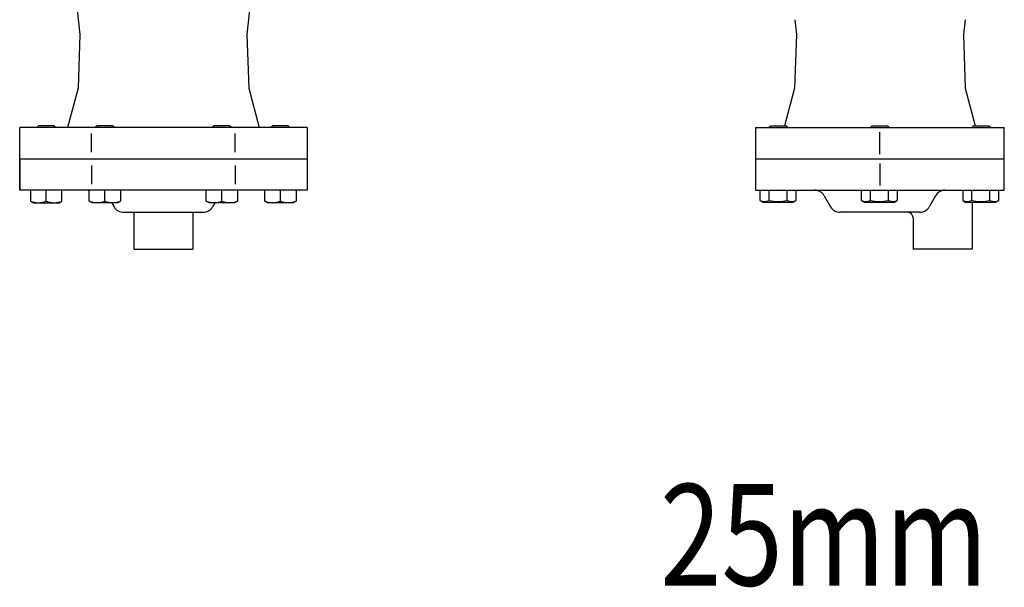
# Model space of a CAD drawing. Extents: x 242 to 6292, y 110 to 4202.
# Drawn here: x 2902 to 3436, y 1617 to 1925 of the extents above; entities that cross this region are included whole.
import ezdxf
from ezdxf.enums import TextEntityAlignment as Align

# ---------------------------------------------------------------- set-up
doc = ezdxf.new("R2010")
doc.units = 0
doc.header["$LTSCALE"] = 88
doc.layers.get('0').update_dxf_attribs({"linetype": 'CONTINUOUS'})
doc.styles.get("Standard").update_dxf_attribs({"font": 'simplex', "width": 0.8, "bigfont": 'extfont'})

msp = doc.modelspace()

# ---------------------------------------------------------------- linework, layer by layer
for p, q in [((2932.89, 1931.6), (2934.59, 1916.6)), ((3026.89, 1931.6), (3025.19, 1916.6)), ((3322.43, 1924.6), (3323.34, 1916.6)), ((3414.85, 1924.6), (3413.94, 1916.6)), ((2934.59, 1916.6), (2933.6, 1887.43)), ((3025.19, 1916.6), (3026.18, 1887.43)), ((3323.34, 1916.6), (3322.35, 1887.43)), ((3413.94, 1916.6), (3414.93, 1887.43)), ((2933.6, 1887.43), (2927.89, 1866.1)), ((3026.18, 1887.43), (3031.89, 1866.1)), ((3322.35, 1887.43), (3316.91, 1867.1)), ((3414.93, 1887.43), (3420.37, 1867.1)), ((3057.83, 1866.1), (2901.95, 1866.1)), ((2901.95, 1849.1), (2901.95, 1866.1)), ((2912.2, 1867.1), (2911.39, 1866.29)), ((2911.39, 1866.29), (2911.39, 1866.1)), ((2920.58, 1867.1), (2912.2, 1867.1)), ((2921.39, 1866.29), (2920.58, 1867.1)), ((2921.39, 1866.1), (2921.39, 1866.29)), ((2943.95, 1867.1), (2943.14, 1866.29)), ((2952.33, 1867.1), (2943.95, 1867.1)), ((2953.14, 1866.29), (2952.33, 1867.1)), ((2953.14, 1866.1), (2953.14, 1866.29)), ((3007.45, 1867.1), (3006.64, 1866.29)), ((3006.64, 1866.29), (3006.64, 1866.1)), ((3015.83, 1867.1), (3007.45, 1867.1)), ((3016.64, 1866.29), (3015.83, 1867.1)), ((3016.64, 1866.1), (3016.64, 1866.29)), ((3039.2, 1867.1), (3038.39, 1866.29)), ((3038.39, 1866.29), (3038.39, 1866.1)), ((3047.58, 1867.1), (3039.2, 1867.1)), ((3048.39, 1866.29), (3047.58, 1867.1)), ((3048.39, 1866.1), (3048.39, 1866.29)), ((3057.83, 1866.1), (3057.83, 1849.1)), ((3301.14, 1866.1), (3436.14, 1866.1)), ((3301.14, 1866.1), (3301.14, 1832.1)), ((3308.65, 1866.29), (3309.46, 1867.1)), ((3308.65, 1866.1), (3308.65, 1866.29)), ((3309.46, 1867.1), (3317.83, 1867.1)), ((3317.83, 1867.1), (3318.65, 1866.29)), ((3318.65, 1866.29), (3318.65, 1866.1)), ((3363.64, 1866.29), (3364.45, 1867.1)), ((3363.64, 1866.1), (3363.64, 1866.29)), ((3364.45, 1867.1), (3372.83, 1867.1)), ((3372.83, 1867.1), (3373.64, 1866.29)), ((3373.64, 1866.29), (3373.64, 1866.1)), ((3418.63, 1866.29), (3419.44, 1867.1)), ((3418.63, 1866.1), (3418.63, 1866.29)), ((3419.44, 1867.1), (3427.82, 1867.1)), ((3427.82, 1867.1), (3428.63, 1866.29)), ((3428.63, 1866.29), (3428.63, 1866.1)), ((3436.14, 1832.1), (3436.14, 1866.1)), ((2940.92, 1852.76), (2940.92, 1862.78)), ((3018.86, 1852.76), (3018.86, 1862.78)), ((3368.64, 1851.65), (3368.64, 1863.55)), ((2901.95, 1849.1), (3057.83, 1849.1)), ((2901.95, 1849.1), (2901.95, 1832.1)), ((2901.95, 1832.1), (2901.95, 1849.1)), ((3057.83, 1849.1), (3057.83, 1832.1)), ((3301.14, 1849.1), (3436.14, 1849.1)), ((2940.92, 1845.44), (2940.92, 1835.42)), ((3018.86, 1845.44), (3018.86, 1835.42)), ((3368.64, 1846.55), (3368.64, 1834.65)), ((3057.83, 1832.1), (2901.95, 1832.1)), ((2907.89, 1832.1), (2907.89, 1826.22)), ((2916.39, 1826.22), (2916.39, 1832.1)), ((2924.89, 1826.22), (2924.89, 1832.1)), ((2939.64, 1826.22), (2939.64, 1832.1)), ((2948.14, 1826.22), (2948.14, 1832.1)), ((2956.64, 1832.1), (2956.64, 1826.22)), ((3003.14, 1826.22), (3003.14, 1832.1)), ((3011.64, 1826.22), (3011.64, 1832.1)), ((3020.14, 1832.1), (3020.14, 1826.22)), ((3034.89, 1826.22), (3034.89, 1832.1)), ((3043.39, 1826.22), (3043.39, 1832.1)), ((3051.89, 1832.1), (3051.89, 1826.22)), ((3301.14, 1832.1), (3436.14, 1832.1)), ((3303.58, 1832.1), (3303.58, 1826.6)), ((3308.49, 1826.6), (3308.49, 1832.1)), ((3318.3, 1826.6), (3318.3, 1832.1)), ((3323.21, 1826.6), (3323.21, 1832.1)), ((3338.44, 1829.1), (3341.91, 1823.1)), ((3358.57, 1832.1), (3358.57, 1826.6)), ((3363.48, 1826.6), (3363.48, 1832.1)), ((3373.29, 1826.6), (3373.29, 1832.1)), ((3378.2, 1826.6), (3378.2, 1832.1)), ((3398.84, 1829.1), (3395.37, 1823.1)), ((3413.56, 1832.1), (3413.56, 1826.6)), ((3418.47, 1826.6), (3418.47, 1832.1)), ((3428.29, 1826.6), (3428.29, 1832.1)), ((3433.19, 1826.6), (3433.19, 1832.1)), ((2907.89, 1826.22), (2909.45, 1825.32)), ((2909.45, 1825.32), (2923.32, 1825.32)), ((2923.32, 1825.32), (2924.89, 1826.22)), ((2941.2, 1825.32), (2939.64, 1826.22)), ((2955.07, 1825.32), (2941.2, 1825.32)), ((2951.88, 1825.32), (2953.16, 1823.1)), ((2956.64, 1826.22), (2955.07, 1825.32)), ((3004.7, 1825.32), (3003.14, 1826.22)), ((3018.57, 1825.32), (3004.7, 1825.32)), ((3007.9, 1825.32), (3006.62, 1823.1)), ((3020.14, 1826.22), (3018.57, 1825.32)), ((3036.45, 1825.32), (3034.89, 1826.22)), ((3050.32, 1825.32), (3036.45, 1825.32)), ((3051.89, 1826.22), (3050.32, 1825.32)), ((3303.58, 1826.6), (3305.14, 1825.7)), ((3305.14, 1825.7), (3321.64, 1825.7)), ((3321.64, 1825.7), (3323.21, 1826.6)), ((3358.57, 1826.6), (3360.14, 1825.7)), ((3360.14, 1825.7), (3376.64, 1825.7)), ((3376.64, 1825.7), (3378.2, 1826.6)), ((3413.56, 1826.6), (3415.13, 1825.7)), ((3415.13, 1825.7), (3431.63, 1825.7)), ((3418.64, 1825.7), (3418.64, 1800.1)), ((3431.63, 1825.7), (3433.19, 1826.6)), ((2958.35, 1820.1), (3001.43, 1820.1)), ((2963.89, 1820.1), (2963.89, 1800.1)), ((2995.89, 1820.1), (2995.89, 1800.1)), ((3390.18, 1820.1), (3347.1, 1820.1)), ((3386.64, 1817.1), (3386.64, 1800.1)), ((2963.89, 1800.1), (2995.89, 1800.1)), ((3418.64, 1800.1), (3386.64, 1800.1))]:
    msp.add_line(p, q)
for centre, radius, start, end in [((3333.25, 1826.1), 6, 30, 90), ((3404.03, 1826.1), 6, 90, 150), ((2912.14, 1835.76), 10.44, 245.9836, 294.0164), ((2920.64, 1835.76), 10.44, 245.9836, 294.0164), ((2943.89, 1835.76), 10.44, 245.9836, 294.0164), ((2952.39, 1835.76), 10.44, 245.9836, 294.0164), ((2958.35, 1826.1), 6, 210, 270), ((3001.43, 1826.1), 6, 270, 330), ((3007.39, 1835.76), 10.44, 245.9836, 294.0164), ((3015.89, 1835.76), 10.44, 245.9836, 294.0164), ((3039.14, 1835.76), 10.44, 245.9836, 294.0164), ((3047.64, 1835.76), 10.44, 245.9836, 294.0164), ((3306.03, 1830.53), 4.63, 238.0007, 301.9993), ((3313.39, 1843.36), 17.46, 253.6801, 286.3199), ((3320.76, 1830.53), 4.63, 238.0007, 301.9993), ((3347.1, 1826.1), 6, 210, 270), ((3361.03, 1830.53), 4.63, 238.0007, 301.9993), ((3368.39, 1843.36), 17.46, 253.6801, 286.3199), ((3375.75, 1830.53), 4.63, 238.0007, 301.9993), ((3390.18, 1826.1), 6, 270, 330), ((3416.02, 1830.53), 4.63, 238.0007, 301.9993), ((3423.38, 1843.36), 17.46, 253.6801, 286.3199), ((3430.74, 1830.53), 4.63, 238.0007, 301.9993), ((3383.64, 1817.1), 3, 0, 90)]:
    msp.add_arc(centre, radius, start, end)

# ---------------------------------------------------------------- texts
at = {"width": 0.8}
msp.add_text('25mm', height=55, dxfattribs=at).set_placement((3249.35, 1600.47), align=Align.BOTTOM_LEFT)

doc.saveas('drawing.dxf')
